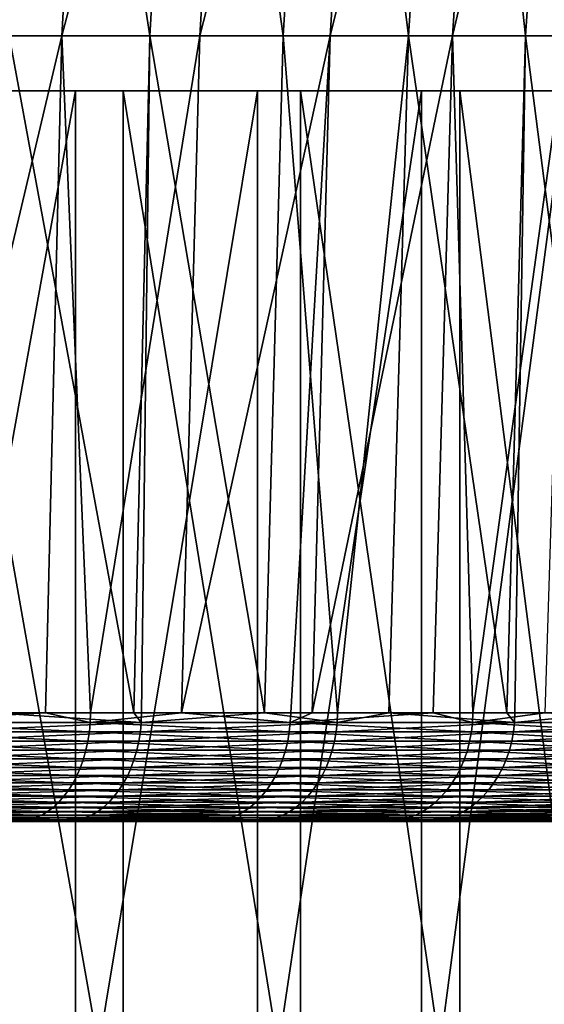
# Model space of a CAD drawing. Extents: x -329 to 30, y -98 to 0.
# Drawn here: x -293 to -292, y -38 to -35 of the extents above; entities that cross this region are included whole.
import ezdxf

# ---------------------------------------------------------------- set-up
doc = ezdxf.new("R2010")
doc.units = 0
doc.header["$MEASUREMENT"] = 0
doc.layers.add('L1', color=7, linetype='Continuous')
doc.layers.add('L3', color=7, linetype='Continuous')

msp = doc.modelspace()

# ---------------------------------------------------------------- linework, layer by layer
at = {"layer": 'L1', "color": 7}
for points in [[(-292.6101, -35, -28.03865), (-293.1075, -35, -28.58068), (-299.1525, -35, -22.53415)], [(-299.1525, -35, -22.53415), (-293.1075, -35, -28.58068), (-293.6497, -35, -29.07796)], [(-291.4214, -35, -26.18553), (-291.7639, -35, -26.83662), (-299.1525, -35, -22.53415)], [(-299.1525, -35, -22.53415), (-291.7639, -35, -26.83662), (-292.1611, -35, -27.45585)], [(-299.1525, -35, -22.53415), (-292.1611, -35, -27.45585), (-292.6101, -35, -28.03865)], [(-290.7453, -35, -24.09032), (-290.9102, -35, -24.80728), (-299.1525, -35, -22.53415)], [(-299.1525, -35, -22.53415), (-290.9102, -35, -24.80728), (-291.1361, -35, -25.50741)], [(-299.1525, -35, -22.53415), (-291.1361, -35, -25.50741), (-291.4214, -35, -26.18553)], [(-290.6266, -35, -21.89193), (-290.603, -35, -22.62723), (-299.1525, -35, -22.53415)], [(-299.1525, -35, -22.53415), (-290.603, -35, -22.62723), (-290.6426, -35, -23.36184)], [(-299.1525, -35, -22.53415), (-290.6426, -35, -23.36184), (-290.7453, -35, -24.09032)], [(-291.0733, -35, -19.73611), (-290.8626, -35, -20.441), (-299.1525, -35, -22.53415)], [(-299.1525, -35, -22.53415), (-290.8626, -35, -20.441), (-290.7134, -35, -21.16138)], [(-299.1525, -35, -22.53415), (-290.7134, -35, -21.16138), (-290.6266, -35, -21.89193)], [(-292.0556, -35, -17.76583), (-291.672, -35, -18.39356), (-299.1525, -35, -22.53415)], [(-299.1525, -35, -22.53415), (-291.672, -35, -18.39356), (-291.3437, -35, -19.05195)], [(-299.1525, -35, -22.53415), (-291.3437, -35, -19.05195), (-291.0733, -35, -19.73611)], [(-293.5085, -35, -16.1117), (-292.9773, -35, -16.62065), (-299.1525, -35, -22.53415)], [(-299.1525, -35, -22.53415), (-292.9773, -35, -16.62065), (-292.4918, -35, -17.17339)], [(-299.1525, -35, -22.53415), (-292.4918, -35, -17.17339), (-292.0556, -35, -17.76583)], [(-293.6497, -38, -29.07796), (-293.6497, -35, -29.07796), (-293.1075, -35, -28.58068)], [(-293.6497, -38, -29.07796), (-293.1075, -35, -28.58068), (-293.1075, -38, -28.58068)], [(-292.9773, -38, -16.62065), (-292.9773, -35, -16.62065), (-293.5085, -35, -16.1117)], [(-292.9773, -38, -16.62065), (-293.5085, -35, -16.1117), (-293.5085, -38, -16.1117)], [(-293.1075, -38, -28.58068), (-293.1075, -35, -28.58068), (-292.6101, -35, -28.03865)], [(-293.1075, -38, -28.58068), (-292.6101, -35, -28.03865), (-292.6101, -38, -28.03865)], [(-292.4918, -38, -17.17339), (-292.4918, -35, -17.17339), (-292.9773, -35, -16.62065)], [(-292.4918, -38, -17.17339), (-292.9773, -35, -16.62065), (-292.9773, -38, -16.62065)], [(-292.6101, -38, -28.03865), (-292.6101, -35, -28.03865), (-292.1611, -35, -27.45585)], [(-292.6101, -38, -28.03865), (-292.1611, -35, -27.45585), (-292.1611, -38, -27.45585)], [(-292.0556, -38, -17.76583), (-292.0556, -35, -17.76583), (-292.4918, -35, -17.17339)], [(-292.0556, -38, -17.76583), (-292.4918, -35, -17.17339), (-292.4918, -38, -17.17339)], [(-292.1611, -38, -27.45585), (-292.1611, -35, -27.45585), (-291.7639, -35, -26.83662)], [(-292.1611, -38, -27.45585), (-291.7639, -35, -26.83662), (-291.7639, -38, -26.83662)], [(-291.672, -38, -18.39356), (-291.672, -35, -18.39356), (-292.0556, -35, -17.76583)], [(-291.672, -38, -18.39356), (-292.0556, -35, -17.76583), (-292.0556, -38, -17.76583)]]:
    msp.add_3dface(points, dxfattribs=at)
at = {"layer": 'L3', "color": 7}
for points in [[(-293.2893, -34.84901, -29.44585), (-293.5992, -33.00115, -29.89429), (-293.188, -33.00115, -29.56526)], [(-293.5428, -34.84901, -15.41518), (-293.1456, -34.84901, -15.74704), (-293.0418, -33.00115, -15.62978)], [(-293.5428, -34.84901, -15.41518), (-293.0418, -33.00115, -15.62978), (-293.4459, -33.00115, -15.29219)], [(-292.9043, -34.84901, -29.09985), (-293.2893, -34.84901, -29.44585), (-293.188, -33.00115, -29.56526)], [(-292.9043, -34.84901, -29.09985), (-293.188, -33.00115, -29.56526), (-292.7964, -33.00115, -29.21329)], [(-293.1456, -34.84901, -15.74704), (-292.7679, -34.84901, -16.10103), (-292.6576, -33.00115, -15.98989)], [(-293.1456, -34.84901, -15.74704), (-292.6576, -33.00115, -15.98989), (-293.0418, -33.00115, -15.62978)], [(-292.5397, -34.84901, -28.73245), (-292.9043, -34.84901, -29.09985), (-292.7964, -33.00115, -29.21329)], [(-292.5397, -34.84901, -28.73245), (-292.7964, -33.00115, -29.21329), (-292.4254, -33.00115, -28.83953)], [(-292.7679, -34.84901, -16.10103), (-292.411, -34.84901, -16.47602), (-292.2946, -33.00115, -16.37135)], [(-292.7679, -34.84901, -16.10103), (-292.2946, -33.00115, -16.37135), (-292.6576, -33.00115, -15.98989)], [(-292.1966, -34.84901, -28.34482), (-292.5397, -34.84901, -28.73245), (-292.4254, -33.00115, -28.83953)], [(-292.1966, -34.84901, -28.34482), (-292.4254, -33.00115, -28.83953), (-292.0764, -33.00115, -28.44521)], [(-292.411, -34.84901, -16.47602), (-292.0762, -34.84901, -16.87076), (-291.9539, -33.00115, -16.77291)], [(-292.411, -34.84901, -16.47602), (-291.9539, -33.00115, -16.77291), (-292.2946, -33.00115, -16.37135)], [(-291.8762, -34.84901, -27.93824), (-292.1966, -34.84901, -28.34482), (-292.0764, -33.00115, -28.44521)], [(-291.8762, -34.84901, -27.93824), (-292.0764, -33.00115, -28.44521), (-291.7505, -33.00115, -28.0316)], [(-292.0762, -34.84901, -16.87076), (-291.7644, -34.84901, -17.28397), (-291.6368, -33.00115, -17.19327)], [(-292.0762, -34.84901, -16.87076), (-291.6368, -33.00115, -17.19327), (-291.9539, -33.00115, -16.77291)], [(-291.5796, -34.84901, -27.51403), (-291.8762, -34.84901, -27.93824), (-291.7505, -33.00115, -28.0316)], [(-293.5838, -36.70245, -15.46698), (-293.1904, -36.70245, -15.79794), (-293.1456, -34.84901, -15.74704)], [(-293.5838, -36.70245, -15.46698), (-293.1456, -34.84901, -15.74704), (-293.5428, -34.84901, -15.41518)], [(-292.9481, -36.70245, -29.05381), (-293.3343, -36.70245, -29.39304), (-293.2893, -34.84901, -29.44585)], [(-292.9481, -36.70245, -29.05381), (-293.2893, -34.84901, -29.44585), (-292.9043, -34.84901, -29.09985)], [(-293.1456, -34.84901, -15.74704), (-293.1904, -36.70245, -15.79794), (-293.0665, -36.70245, -15.90217)], [(-293.0665, -36.70245, -15.90217), (-292.7679, -34.84901, -16.10103), (-293.1456, -34.84901, -15.74704)], [(-293.0665, -36.70245, -15.90217), (-292.8177, -36.70245, -16.15113), (-292.7679, -34.84901, -16.10103)], [(-292.9269, -36.70245, -29.03524), (-292.9481, -36.70245, -29.05381), (-292.9043, -34.84901, -29.09985)], [(-292.9269, -36.70245, -29.03524), (-292.9043, -34.84901, -29.09985), (-292.5908, -36.70245, -28.68442)], [(-292.5908, -36.70245, -28.68442), (-292.9043, -34.84901, -29.09985), (-292.5397, -34.84901, -28.73245)], [(-292.5189, -36.70245, -16.4499), (-292.411, -34.84901, -16.47602), (-292.8177, -36.70245, -16.15113)], [(-292.8177, -36.70245, -16.15113), (-292.411, -34.84901, -16.47602), (-292.7679, -34.84901, -16.10103)], [(-292.3911, -36.70245, -28.47599), (-292.5908, -36.70245, -28.68442), (-292.5397, -34.84901, -28.73245)], [(-292.3911, -36.70245, -28.47599), (-292.5397, -34.84901, -28.73245), (-292.1966, -34.84901, -28.34482)], [(-292.5189, -36.70245, -16.4499), (-292.4601, -36.70245, -16.51992), (-292.411, -34.84901, -16.47602)], [(-292.4601, -36.70245, -16.51992), (-292.1292, -36.70245, -16.91337), (-292.0762, -34.84901, -16.87076)], [(-292.4601, -36.70245, -16.51992), (-292.0762, -34.84901, -16.87076), (-292.411, -34.84901, -16.47602)], [(-292.1966, -34.84901, -28.34482), (-292.2498, -36.70245, -28.30054), (-292.3911, -36.70245, -28.47599)], [(-291.9274, -36.70245, -27.90016), (-292.2498, -36.70245, -28.30054), (-292.1966, -34.84901, -28.34482)], [(-291.9274, -36.70245, -27.90016), (-292.1966, -34.84901, -28.34482), (-291.8762, -34.84901, -27.93824)], [(-292.0762, -34.84901, -16.87076), (-292.1292, -36.70245, -16.91337), (-292.0205, -36.70245, -17.04267)], [(-292.0205, -36.70245, -17.04267), (-291.7644, -34.84901, -17.28397), (-292.0762, -34.84901, -16.87076)], [(-292.0205, -36.70245, -17.04267), (-291.822, -36.70245, -17.32482), (-291.7644, -34.84901, -17.28397)], [(-291.9053, -36.70245, -27.87275), (-291.9274, -36.70245, -27.90016), (-291.8762, -34.84901, -27.93824)], [(-291.9053, -36.70245, -27.87275), (-291.8762, -34.84901, -27.93824), (-291.6382, -36.70245, -27.47539)], [(-291.6382, -36.70245, -27.47539), (-291.8762, -34.84901, -27.93824), (-291.5796, -34.84901, -27.51403)], [(-293.1904, -36.70245, -15.79794), (-293.5838, -36.70245, -15.46698), (-293.66, -36.72845, -15.40461)], [(-293.0675, -36.72845, -15.90316), (-293.1904, -36.70245, -15.79794), (-293.66, -36.72845, -15.40461)], [(-293.5097, -36.72845, -29.54531), (-293.3343, -36.70245, -29.39304), (-292.9278, -36.72845, -29.03427)], [(-293.3343, -36.70245, -29.39304), (-292.9481, -36.70245, -29.05381), (-292.9278, -36.72845, -29.03427)], [(-293.0665, -36.70245, -15.90217), (-293.1904, -36.70245, -15.79794), (-293.0675, -36.72845, -15.90316)], [(-292.8177, -36.70245, -16.15113), (-293.0665, -36.70245, -15.90217), (-293.0675, -36.72845, -15.90316)], [(-293.0675, -36.72845, -15.90316), (-292.52, -36.72845, -16.4508), (-292.8177, -36.70245, -16.15113)], [(-292.9278, -36.72845, -29.03427), (-292.9481, -36.70245, -29.05381), (-292.9269, -36.70245, -29.03524)], [(-292.3921, -36.72845, -28.47511), (-292.9278, -36.72845, -29.03427), (-292.5908, -36.70245, -28.68442)], [(-292.9278, -36.72845, -29.03427), (-292.9269, -36.70245, -29.03524), (-292.5908, -36.70245, -28.68442)], [(-292.52, -36.72845, -16.4508), (-292.5189, -36.70245, -16.4499), (-292.8177, -36.70245, -16.15113)], [(-292.5908, -36.70245, -28.68442), (-292.3911, -36.70245, -28.47599), (-292.3921, -36.72845, -28.47511)], [(-292.1292, -36.70245, -16.91337), (-292.4601, -36.70245, -16.51992), (-292.52, -36.72845, -16.4508)], [(-292.52, -36.72845, -16.4508), (-292.4601, -36.70245, -16.51992), (-292.5189, -36.70245, -16.4499)], [(-292.0215, -36.72845, -17.04349), (-292.1292, -36.70245, -16.91337), (-292.52, -36.72845, -16.4508)], [(-292.3911, -36.70245, -28.47599), (-292.2498, -36.70245, -28.30054), (-292.3921, -36.72845, -28.47511)], [(-292.3921, -36.72845, -28.47511), (-292.2498, -36.70245, -28.30054), (-291.9064, -36.72845, -27.87196)], [(-292.2498, -36.70245, -28.30054), (-291.9274, -36.70245, -27.90016), (-291.9064, -36.72845, -27.87196)], [(-292.0205, -36.70245, -17.04267), (-292.1292, -36.70245, -16.91337), (-292.0215, -36.72845, -17.04349)], [(-291.822, -36.70245, -17.32482), (-292.0205, -36.70245, -17.04267), (-292.0215, -36.72845, -17.04349)], [(-292.0215, -36.72845, -17.04349), (-291.5759, -36.72845, -17.67682), (-291.822, -36.70245, -17.32482)], [(-291.9064, -36.72845, -27.87196), (-291.9274, -36.70245, -27.90016), (-291.9053, -36.70245, -27.87275)], [(-291.4744, -36.72845, -27.22929), (-291.9064, -36.72845, -27.87196), (-291.6382, -36.70245, -27.47539)], [(-291.9064, -36.72845, -27.87196), (-291.9053, -36.70245, -27.87275), (-291.6382, -36.70245, -27.47539)], [(-293.0699, -36.75424, -15.9058), (-293.66, -36.72845, -15.40461), (-293.6622, -36.75424, -15.40745)], [(-293.0675, -36.72845, -15.90316), (-293.66, -36.72845, -15.40461), (-293.0699, -36.75424, -15.9058)], [(-293.5097, -36.72845, -29.54531), (-292.9278, -36.72845, -29.03427), (-293.5119, -36.75424, -29.54251)], [(-293.5119, -36.75424, -29.54251), (-292.9278, -36.72845, -29.03427), (-292.9303, -36.75424, -29.03167)], [(-293.0699, -36.75424, -15.9058), (-292.5226, -36.75424, -16.45323), (-293.0675, -36.72845, -15.90316)], [(-293.0675, -36.72845, -15.90316), (-292.5226, -36.75424, -16.45323), (-292.52, -36.72845, -16.4508)], [(-292.3948, -36.75424, -28.47273), (-292.9303, -36.75424, -29.03167), (-292.3921, -36.72845, -28.47511)], [(-292.3921, -36.72845, -28.47511), (-292.9303, -36.75424, -29.03167), (-292.9278, -36.72845, -29.03427)], [(-292.0244, -36.75424, -17.04568), (-292.52, -36.72845, -16.4508), (-292.5226, -36.75424, -16.45323)], [(-292.0215, -36.72845, -17.04349), (-292.52, -36.72845, -16.4508), (-292.0244, -36.75424, -17.04568)], [(-292.3921, -36.72845, -28.47511), (-291.9064, -36.72845, -27.87196), (-292.3948, -36.75424, -28.47273)], [(-292.3948, -36.75424, -28.47273), (-291.9064, -36.72845, -27.87196), (-291.9093, -36.75424, -27.86983)], [(-292.0244, -36.75424, -17.04568), (-291.5789, -36.75424, -17.67876), (-292.0215, -36.72845, -17.04349)], [(-292.0215, -36.72845, -17.04349), (-291.5789, -36.75424, -17.67876), (-291.5759, -36.72845, -17.67682)], [(-291.4774, -36.75424, -27.22742), (-291.9093, -36.75424, -27.86983), (-291.4744, -36.72845, -27.22929)], [(-291.4744, -36.72845, -27.22929), (-291.9093, -36.75424, -27.86983), (-291.9064, -36.72845, -27.87196)], [(-293.0738, -36.77962, -15.91009), (-293.6622, -36.75424, -15.40745), (-293.6657, -36.77962, -15.41206)], [(-293.0699, -36.75424, -15.9058), (-293.6622, -36.75424, -15.40745), (-293.0738, -36.77962, -15.91009)], [(-293.5119, -36.75424, -29.54251), (-292.9303, -36.75424, -29.03167), (-293.5156, -36.77962, -29.53798)], [(-293.5156, -36.77962, -29.53798), (-292.9303, -36.75424, -29.03167), (-292.9344, -36.77962, -29.02748)], [(-293.0738, -36.77962, -15.91009), (-292.5269, -36.77962, -16.45716), (-293.0699, -36.75424, -15.9058)], [(-293.0699, -36.75424, -15.9058), (-292.5269, -36.77962, -16.45716), (-292.5226, -36.75424, -16.45323)], [(-292.3992, -36.77962, -28.4689), (-292.9344, -36.77962, -29.02748), (-292.3948, -36.75424, -28.47273)], [(-292.3948, -36.75424, -28.47273), (-292.9344, -36.77962, -29.02748), (-292.9303, -36.75424, -29.03167)], [(-292.029, -36.77962, -17.04923), (-292.5226, -36.75424, -16.45323), (-292.5269, -36.77962, -16.45716)], [(-292.0244, -36.75424, -17.04568), (-292.5226, -36.75424, -16.45323), (-292.029, -36.77962, -17.04923)], [(-292.3948, -36.75424, -28.47273), (-291.9093, -36.75424, -27.86983), (-292.3992, -36.77962, -28.4689)], [(-292.3992, -36.77962, -28.4689), (-291.9093, -36.75424, -27.86983), (-291.914, -36.77962, -27.86638)], [(-292.029, -36.77962, -17.04923), (-291.5839, -36.77962, -17.6819), (-292.0244, -36.75424, -17.04568)], [(-292.0244, -36.75424, -17.04568), (-291.5839, -36.77962, -17.6819), (-291.5789, -36.75424, -17.67876)], [(-291.4824, -36.77962, -27.22438), (-291.914, -36.77962, -27.86638), (-291.4774, -36.75424, -27.22742)], [(-291.4774, -36.75424, -27.22742), (-291.914, -36.77962, -27.86638), (-291.9093, -36.75424, -27.86983)], [(-293.0792, -36.8044, -15.91598), (-293.6657, -36.77962, -15.41206), (-293.6706, -36.8044, -15.41839)], [(-293.0738, -36.77962, -15.91009), (-293.6657, -36.77962, -15.41206), (-293.0792, -36.8044, -15.91598)], [(-293.5156, -36.77962, -29.53798), (-292.9344, -36.77962, -29.02748), (-293.5206, -36.8044, -29.53175)], [(-293.5206, -36.8044, -29.53175), (-292.9344, -36.77962, -29.02748), (-292.9399, -36.8044, -29.0217)], [(-293.0792, -36.8044, -15.91598), (-292.5328, -36.8044, -16.46256), (-293.0738, -36.77962, -15.91009)], [(-293.0738, -36.77962, -15.91009), (-292.5328, -36.8044, -16.46256), (-292.5269, -36.77962, -16.45716)], [(-292.4052, -36.8044, -28.46362), (-292.9399, -36.8044, -29.0217), (-292.3992, -36.77962, -28.4689)], [(-292.3992, -36.77962, -28.4689), (-292.9399, -36.8044, -29.0217), (-292.9344, -36.77962, -29.02748)], [(-292.0353, -36.8044, -17.0541), (-292.5269, -36.77962, -16.45716), (-292.5328, -36.8044, -16.46256)], [(-292.029, -36.77962, -17.04923), (-292.5269, -36.77962, -16.45716), (-292.0353, -36.8044, -17.0541)], [(-292.3992, -36.77962, -28.4689), (-291.914, -36.77962, -27.86638), (-292.4052, -36.8044, -28.46362)], [(-292.4052, -36.8044, -28.46362), (-291.914, -36.77962, -27.86638), (-291.9204, -36.8044, -27.86164)], [(-292.0353, -36.8044, -17.0541), (-291.5906, -36.8044, -17.68621), (-292.029, -36.77962, -17.04923)], [(-292.029, -36.77962, -17.04923), (-291.5906, -36.8044, -17.68621), (-291.5839, -36.77962, -17.6819)], [(-291.4892, -36.8044, -27.22022), (-291.9204, -36.8044, -27.86164), (-291.4824, -36.77962, -27.22438)], [(-291.4824, -36.77962, -27.22438), (-291.9204, -36.8044, -27.86164), (-291.914, -36.77962, -27.86638)], [(-293.0861, -36.82839, -15.92343), (-293.6706, -36.8044, -15.41839), (-293.6768, -36.82839, -15.4264)], [(-293.0792, -36.8044, -15.91598), (-293.6706, -36.8044, -15.41839), (-293.0861, -36.82839, -15.92343)], [(-293.5206, -36.8044, -29.53175), (-292.9399, -36.8044, -29.0217), (-293.5269, -36.82839, -29.52388)], [(-293.5269, -36.82839, -29.52388), (-292.9399, -36.8044, -29.0217), (-292.9469, -36.82839, -29.0144)], [(-293.0861, -36.82839, -15.92343), (-292.5402, -36.82839, -16.4694), (-293.0792, -36.8044, -15.91598)], [(-293.0792, -36.8044, -15.91598), (-292.5402, -36.82839, -16.4694), (-292.5328, -36.8044, -16.46256)], [(-292.4128, -36.82839, -28.45695), (-292.9469, -36.82839, -29.0144), (-292.4052, -36.8044, -28.46362)], [(-292.4052, -36.8044, -28.46362), (-292.9469, -36.82839, -29.0144), (-292.9399, -36.8044, -29.0217)], [(-292.0433, -36.82839, -17.06027), (-292.5328, -36.8044, -16.46256), (-292.5402, -36.82839, -16.4694)], [(-292.0353, -36.8044, -17.0541), (-292.5328, -36.8044, -16.46256), (-292.0433, -36.82839, -17.06027)], [(-292.4052, -36.8044, -28.46362), (-291.9204, -36.8044, -27.86164), (-292.4128, -36.82839, -28.45695)], [(-292.4128, -36.82839, -28.45695), (-291.9204, -36.8044, -27.86164), (-291.9286, -36.82839, -27.85564)], [(-292.0433, -36.82839, -17.06027), (-291.5991, -36.82839, -17.69167), (-292.0353, -36.8044, -17.0541)], [(-292.0353, -36.8044, -17.0541), (-291.5991, -36.82839, -17.69167), (-291.5906, -36.8044, -17.68621)], [(-291.4979, -36.82839, -27.21494), (-291.9286, -36.82839, -27.85564), (-291.4892, -36.8044, -27.22022)], [(-291.4892, -36.8044, -27.22022), (-291.9286, -36.82839, -27.85564), (-291.9204, -36.8044, -27.86164)], [(-293.0943, -36.85141, -15.93238), (-293.6768, -36.82839, -15.4264), (-293.6842, -36.85141, -15.43603)], [(-293.0861, -36.82839, -15.92343), (-293.6768, -36.82839, -15.4264), (-293.0943, -36.85141, -15.93238)], [(-293.5269, -36.82839, -29.52388), (-292.9469, -36.82839, -29.0144), (-293.5345, -36.85141, -29.51441)], [(-293.5345, -36.85141, -29.51441), (-292.9469, -36.82839, -29.0144), (-292.9553, -36.85141, -29.00562)], [(-293.0943, -36.85141, -15.93238), (-292.5492, -36.85141, -16.47761), (-293.0861, -36.82839, -15.92343)], [(-293.0861, -36.82839, -15.92343), (-292.5492, -36.85141, -16.47761), (-292.5402, -36.82839, -16.4694)], [(-292.4219, -36.85141, -28.44892), (-292.9553, -36.85141, -29.00562), (-292.4128, -36.82839, -28.45695)], [(-292.4128, -36.82839, -28.45695), (-292.9553, -36.85141, -29.00562), (-292.9469, -36.82839, -29.0144)], [(-292.053, -36.85141, -17.06769), (-292.5402, -36.82839, -16.4694), (-292.5492, -36.85141, -16.47761)], [(-292.0433, -36.82839, -17.06027), (-292.5402, -36.82839, -16.4694), (-292.053, -36.85141, -17.06769)], [(-292.4128, -36.82839, -28.45695), (-291.9286, -36.82839, -27.85564), (-292.4219, -36.85141, -28.44892)], [(-292.4219, -36.85141, -28.44892), (-291.9286, -36.82839, -27.85564), (-291.9384, -36.85141, -27.84844)], [(-292.053, -36.85141, -17.06769), (-291.6093, -36.85141, -17.69823), (-292.0433, -36.82839, -17.06027)], [(-292.0433, -36.82839, -17.06027), (-291.6093, -36.85141, -17.69823), (-291.5991, -36.82839, -17.69167)], [(-291.5082, -36.85141, -27.2086), (-291.9384, -36.85141, -27.84844), (-291.4979, -36.82839, -27.21494)], [(-291.4979, -36.82839, -27.21494), (-291.9384, -36.85141, -27.84844), (-291.9286, -36.82839, -27.85564)], [(-293.1038, -36.8733, -15.94277), (-293.6842, -36.85141, -15.43603), (-293.6928, -36.8733, -15.4472)], [(-293.0943, -36.85141, -15.93238), (-293.6842, -36.85141, -15.43603), (-293.1038, -36.8733, -15.94277)], [(-293.5345, -36.85141, -29.51441), (-292.9553, -36.85141, -29.00562), (-293.5434, -36.8733, -29.50342)], [(-293.5434, -36.8733, -29.50342), (-292.9553, -36.85141, -29.00562), (-292.965, -36.8733, -28.99544)], [(-293.1038, -36.8733, -15.94277), (-292.5596, -36.8733, -16.48715), (-293.0943, -36.85141, -15.93238)], [(-293.0943, -36.85141, -15.93238), (-292.5596, -36.8733, -16.48715), (-292.5492, -36.85141, -16.47761)], [(-292.4325, -36.8733, -28.43961), (-292.965, -36.8733, -28.99544), (-292.4219, -36.85141, -28.44892)], [(-292.4219, -36.85141, -28.44892), (-292.965, -36.8733, -28.99544), (-292.9553, -36.85141, -29.00562)], [(-292.0642, -36.8733, -17.07629), (-292.5492, -36.85141, -16.47761), (-292.5596, -36.8733, -16.48715)], [(-292.053, -36.85141, -17.06769), (-292.5492, -36.85141, -16.47761), (-292.0642, -36.8733, -17.07629)], [(-292.4219, -36.85141, -28.44892), (-291.9384, -36.85141, -27.84844), (-292.4325, -36.8733, -28.43961)], [(-292.4325, -36.8733, -28.43961), (-291.9384, -36.85141, -27.84844), (-291.9497, -36.8733, -27.84007)], [(-292.0642, -36.8733, -17.07629), (-291.6212, -36.8733, -17.70584), (-292.053, -36.85141, -17.06769)], [(-292.053, -36.85141, -17.06769), (-291.6212, -36.8733, -17.70584), (-291.6093, -36.85141, -17.69823)], [(-291.5202, -36.8733, -27.20124), (-291.9497, -36.8733, -27.84007), (-291.5082, -36.85141, -27.2086)], [(-291.5082, -36.85141, -27.2086), (-291.9497, -36.8733, -27.84007), (-291.9384, -36.85141, -27.84844)], [(-293.1265, -36.913, -15.96754), (-293.7025, -36.89388, -15.45983), (-293.7133, -36.913, -15.47383)], [(-293.1146, -36.89388, -15.95452), (-293.6928, -36.8733, -15.4472), (-293.7025, -36.89388, -15.45983)], [(-293.1146, -36.89388, -15.95452), (-293.7025, -36.89388, -15.45983), (-293.1265, -36.913, -15.96754)], [(-293.1038, -36.8733, -15.94277), (-293.6928, -36.8733, -15.4472), (-293.1146, -36.89388, -15.95452)], [(-293.5534, -36.89388, -29.491), (-292.9761, -36.89388, -28.98392), (-293.5645, -36.913, -29.47723)], [(-293.5645, -36.913, -29.47723), (-292.9761, -36.89388, -28.98392), (-292.9883, -36.913, -28.97115)], [(-293.5434, -36.8733, -29.50342), (-292.965, -36.8733, -28.99544), (-293.5534, -36.89388, -29.491)], [(-293.5534, -36.89388, -29.491), (-292.965, -36.8733, -28.99544), (-292.9761, -36.89388, -28.98392)], [(-293.1265, -36.913, -15.96754), (-292.5844, -36.913, -16.50987), (-293.1146, -36.89388, -15.95452)], [(-293.1146, -36.89388, -15.95452), (-292.5713, -36.89388, -16.49792), (-293.1038, -36.8733, -15.94277)], [(-293.1146, -36.89388, -15.95452), (-292.5844, -36.913, -16.50987), (-292.5713, -36.89388, -16.49792)], [(-293.1038, -36.8733, -15.94277), (-292.5713, -36.89388, -16.49792), (-292.5596, -36.8733, -16.48715)], [(-292.4578, -36.913, -28.41742), (-292.9883, -36.913, -28.97115), (-292.4445, -36.89388, -28.42909)], [(-292.4445, -36.89388, -28.42909), (-292.9883, -36.913, -28.97115), (-292.9761, -36.89388, -28.98392)], [(-292.4445, -36.89388, -28.42909), (-292.9761, -36.89388, -28.98392), (-292.4325, -36.8733, -28.43961)], [(-292.4325, -36.8733, -28.43961), (-292.9761, -36.89388, -28.98392), (-292.965, -36.8733, -28.99544)], [(-292.0908, -36.913, -17.0968), (-292.5713, -36.89388, -16.49792), (-292.5844, -36.913, -16.50987)], [(-292.0768, -36.89388, -17.08602), (-292.5596, -36.8733, -16.48715), (-292.5713, -36.89388, -16.49792)], [(-292.0768, -36.89388, -17.08602), (-292.5713, -36.89388, -16.49792), (-292.0908, -36.913, -17.0968)], [(-292.0642, -36.8733, -17.07629), (-292.5596, -36.8733, -16.48715), (-292.0768, -36.89388, -17.08602)], [(-292.4445, -36.89388, -28.42909), (-291.9625, -36.89388, -27.83061), (-292.4578, -36.913, -28.41742)], [(-292.4578, -36.913, -28.41742), (-291.9625, -36.89388, -27.83061), (-291.9768, -36.913, -27.82013)], [(-292.4325, -36.8733, -28.43961), (-291.9497, -36.8733, -27.84007), (-292.4445, -36.89388, -28.42909)], [(-292.4445, -36.89388, -28.42909), (-291.9497, -36.8733, -27.84007), (-291.9625, -36.89388, -27.83061)], [(-292.0908, -36.913, -17.0968), (-291.6495, -36.913, -17.72399), (-292.0768, -36.89388, -17.08602)], [(-292.0768, -36.89388, -17.08602), (-291.6346, -36.89388, -17.71445), (-292.0642, -36.8733, -17.07629)], [(-292.0768, -36.89388, -17.08602), (-291.6495, -36.913, -17.72399), (-291.6346, -36.89388, -17.71445)], [(-292.0642, -36.8733, -17.07629), (-291.6346, -36.89388, -17.71445), (-291.6212, -36.8733, -17.70584)], [(-291.5489, -36.913, -27.1837), (-291.9768, -36.913, -27.82013), (-291.5339, -36.89388, -27.19292)], [(-291.5339, -36.89388, -27.19292), (-291.9768, -36.913, -27.82013), (-291.9625, -36.89388, -27.83061)], [(-291.5339, -36.89388, -27.19292), (-291.9625, -36.89388, -27.83061), (-291.5202, -36.8733, -27.20124)], [(-291.5202, -36.8733, -27.20124), (-291.9625, -36.89388, -27.83061), (-291.9497, -36.8733, -27.84007)], [(-293.1395, -36.93051, -15.98174), (-293.7133, -36.913, -15.47383), (-293.7251, -36.93051, -15.48909)], [(-293.1265, -36.913, -15.96754), (-293.7133, -36.913, -15.47383), (-293.1395, -36.93051, -15.98174)], [(-293.5645, -36.913, -29.47723), (-292.9883, -36.913, -28.97115), (-293.5765, -36.93051, -29.46222)], [(-293.5765, -36.93051, -29.46222), (-292.9883, -36.913, -28.97115), (-293.0016, -36.93051, -28.95724)], [(-293.1395, -36.93051, -15.98174), (-292.5985, -36.93051, -16.52289), (-293.1265, -36.913, -15.96754)], [(-293.1265, -36.913, -15.96754), (-292.5985, -36.93051, -16.52289), (-292.5844, -36.913, -16.50987)], [(-292.4722, -36.93051, -28.40471), (-293.0016, -36.93051, -28.95724), (-292.4578, -36.913, -28.41742)], [(-292.4578, -36.913, -28.41742), (-293.0016, -36.93051, -28.95724), (-292.9883, -36.913, -28.97115)], [(-292.106, -36.93051, -17.10855), (-292.5844, -36.913, -16.50987), (-292.5985, -36.93051, -16.52289)], [(-292.0908, -36.913, -17.0968), (-292.5844, -36.913, -16.50987), (-292.106, -36.93051, -17.10855)], [(-292.4578, -36.913, -28.41742), (-291.9768, -36.913, -27.82013), (-292.4722, -36.93051, -28.40471)], [(-292.4722, -36.93051, -28.40471), (-291.9768, -36.913, -27.82013), (-291.9923, -36.93051, -27.80871)], [(-292.106, -36.93051, -17.10855), (-291.6657, -36.93051, -17.73438), (-292.0908, -36.913, -17.0968)], [(-292.0908, -36.913, -17.0968), (-291.6657, -36.93051, -17.73438), (-291.6495, -36.913, -17.72399)], [(-291.5654, -36.93051, -27.17366), (-291.9923, -36.93051, -27.80871), (-291.5489, -36.913, -27.1837)], [(-291.5489, -36.913, -27.1837), (-291.9923, -36.93051, -27.80871), (-291.9768, -36.913, -27.82013)], [(-293.1684, -36.96021, -16.0132), (-293.7377, -36.94629, -15.5055), (-293.7512, -36.96021, -15.52292)], [(-293.1536, -36.94629, -15.99699), (-293.7251, -36.93051, -15.48909), (-293.7377, -36.94629, -15.5055)], [(-293.1536, -36.94629, -15.99699), (-293.7377, -36.94629, -15.5055), (-293.1684, -36.96021, -16.0132)], [(-293.1395, -36.93051, -15.98174), (-293.7251, -36.93051, -15.48909), (-293.1536, -36.94629, -15.99699)], [(-293.5895, -36.94629, -29.44609), (-293.0159, -36.94629, -28.94229), (-293.6033, -36.96021, -29.42895)], [(-293.6033, -36.96021, -29.42895), (-293.0159, -36.94629, -28.94229), (-293.0312, -36.96021, -28.92639)], [(-293.5765, -36.93051, -29.46222), (-293.0016, -36.93051, -28.95724), (-293.5895, -36.94629, -29.44609)], [(-293.5895, -36.94629, -29.44609), (-293.0016, -36.93051, -28.95724), (-293.0159, -36.94629, -28.94229)], [(-293.1684, -36.96021, -16.0132), (-292.63, -36.96021, -16.55176), (-293.1536, -36.94629, -15.99699)], [(-293.1536, -36.94629, -15.99699), (-292.6138, -36.94629, -16.53689), (-293.1395, -36.93051, -15.98174)], [(-293.1536, -36.94629, -15.99699), (-292.63, -36.96021, -16.55176), (-292.6138, -36.94629, -16.53689)], [(-293.1395, -36.93051, -15.98174), (-292.6138, -36.94629, -16.53689), (-292.5985, -36.93051, -16.52289)], [(-292.5043, -36.96021, -28.37651), (-293.0312, -36.96021, -28.92639), (-292.4878, -36.94629, -28.39104)], [(-292.4878, -36.94629, -28.39104), (-293.0312, -36.96021, -28.92639), (-293.0159, -36.94629, -28.94229)], [(-292.4878, -36.94629, -28.39104), (-293.0159, -36.94629, -28.94229), (-292.4722, -36.93051, -28.40471)], [(-292.4722, -36.93051, -28.40471), (-293.0159, -36.94629, -28.94229), (-293.0016, -36.93051, -28.95724)], [(-292.1399, -36.96021, -17.13461), (-292.6138, -36.94629, -16.53689), (-292.63, -36.96021, -16.55176)], [(-292.1225, -36.94629, -17.12119), (-292.5985, -36.93051, -16.52289), (-292.6138, -36.94629, -16.53689)], [(-292.1225, -36.94629, -17.12119), (-292.6138, -36.94629, -16.53689), (-292.1399, -36.96021, -17.13461)], [(-292.106, -36.93051, -17.10855), (-292.5985, -36.93051, -16.52289), (-292.1225, -36.94629, -17.12119)], [(-292.4878, -36.94629, -28.39104), (-292.009, -36.94629, -27.79642), (-292.5043, -36.96021, -28.37651)], [(-292.5043, -36.96021, -28.37651), (-292.009, -36.94629, -27.79642), (-292.0267, -36.96021, -27.78338)], [(-292.4722, -36.93051, -28.40471), (-291.9923, -36.93051, -27.80871), (-292.4878, -36.94629, -28.39104)], [(-292.4878, -36.94629, -28.39104), (-291.9923, -36.93051, -27.80871), (-292.009, -36.94629, -27.79642)], [(-292.1399, -36.96021, -17.13461), (-291.7017, -36.96021, -17.75743), (-292.1225, -36.94629, -17.12119)], [(-292.1225, -36.94629, -17.12119), (-291.6832, -36.94629, -17.74556), (-292.106, -36.93051, -17.10855)], [(-292.1225, -36.94629, -17.12119), (-291.7017, -36.96021, -17.75743), (-291.6832, -36.94629, -17.74556)], [(-292.106, -36.93051, -17.10855), (-291.6832, -36.94629, -17.74556), (-291.6657, -36.93051, -17.73438)], [(-291.6018, -36.96021, -27.15137), (-292.0267, -36.96021, -27.78338), (-291.583, -36.94629, -27.16285)], [(-291.583, -36.94629, -27.16285), (-292.0267, -36.96021, -27.78338), (-292.009, -36.94629, -27.79642)], [(-291.583, -36.94629, -27.16285), (-292.009, -36.94629, -27.79642), (-291.5654, -36.93051, -27.17366)], [(-291.5654, -36.93051, -27.17366), (-292.009, -36.94629, -27.79642), (-291.9923, -36.93051, -27.80871)], [(-293.2003, -36.98209, -16.04798), (-293.7653, -36.97218, -15.54124), (-293.78, -36.98209, -15.56031)], [(-293.1841, -36.97218, -16.03024), (-293.7512, -36.96021, -15.52292), (-293.7653, -36.97218, -15.54124)], [(-293.1841, -36.97218, -16.03024), (-293.7653, -36.97218, -15.54124), (-293.2003, -36.98209, -16.04798)], [(-293.1684, -36.96021, -16.0132), (-293.7512, -36.96021, -15.52292), (-293.1841, -36.97218, -16.03024)], [(-293.6178, -36.97218, -29.41094), (-293.0471, -36.97218, -28.90969), (-293.6329, -36.98209, -29.39218)], [(-293.6329, -36.98209, -29.39218), (-293.0471, -36.97218, -28.90969), (-293.0638, -36.98209, -28.89231)], [(-293.6033, -36.96021, -29.42895), (-293.0312, -36.96021, -28.92639), (-293.6178, -36.97218, -29.41094)], [(-293.6178, -36.97218, -29.41094), (-293.0312, -36.96021, -28.92639), (-293.0471, -36.97218, -28.90969)], [(-293.2003, -36.98209, -16.04798), (-292.6648, -36.98209, -16.58366), (-293.1841, -36.97218, -16.03024)], [(-293.1841, -36.97218, -16.03024), (-292.6471, -36.97218, -16.56739), (-293.1684, -36.96021, -16.0132)], [(-293.1841, -36.97218, -16.03024), (-292.6648, -36.98209, -16.58366), (-292.6471, -36.97218, -16.56739)], [(-293.1684, -36.96021, -16.0132), (-292.6471, -36.97218, -16.56739), (-292.63, -36.96021, -16.55176)], [(-292.5397, -36.98209, -28.34536), (-293.0638, -36.98209, -28.89231), (-292.5217, -36.97218, -28.36125)], [(-292.5217, -36.97218, -28.36125), (-293.0638, -36.98209, -28.89231), (-293.0471, -36.97218, -28.90969)], [(-292.5217, -36.97218, -28.36125), (-293.0471, -36.97218, -28.90969), (-292.5043, -36.96021, -28.37651)], [(-292.5043, -36.96021, -28.37651), (-293.0471, -36.97218, -28.90969), (-293.0312, -36.96021, -28.92639)], [(-292.1773, -36.98209, -17.1634), (-292.6471, -36.97218, -16.56739), (-292.6648, -36.98209, -16.58366)], [(-292.1582, -36.97218, -17.14872), (-292.63, -36.96021, -16.55176), (-292.6471, -36.97218, -16.56739)], [(-292.1582, -36.97218, -17.14872), (-292.6471, -36.97218, -16.56739), (-292.1773, -36.98209, -17.1634)], [(-292.1399, -36.96021, -17.13461), (-292.63, -36.96021, -16.55176), (-292.1582, -36.97218, -17.14872)], [(-292.5217, -36.97218, -28.36125), (-292.0453, -36.97218, -27.76966), (-292.5397, -36.98209, -28.34536)], [(-292.5397, -36.98209, -28.34536), (-292.0453, -36.97218, -27.76966), (-292.0647, -36.98209, -27.75538)], [(-292.5043, -36.96021, -28.37651), (-292.0267, -36.96021, -27.78338), (-292.5217, -36.97218, -28.36125)], [(-292.5217, -36.97218, -28.36125), (-292.0267, -36.96021, -27.78338), (-292.0453, -36.97218, -27.76966)], [(-292.1773, -36.98209, -17.1634), (-291.7414, -36.98209, -17.78291), (-292.1582, -36.97218, -17.14872)], [(-292.1582, -36.97218, -17.14872), (-291.7211, -36.97218, -17.76991), (-292.1399, -36.96021, -17.13461)], [(-292.1582, -36.97218, -17.14872), (-291.7414, -36.98209, -17.78291), (-291.7211, -36.97218, -17.76991)], [(-292.1399, -36.96021, -17.13461), (-291.7211, -36.97218, -17.76991), (-291.7017, -36.96021, -17.75743)], [(-291.6421, -36.98209, -27.12675), (-292.0647, -36.98209, -27.75538), (-291.6215, -36.97218, -27.13931)], [(-291.6215, -36.97218, -27.13931), (-292.0647, -36.98209, -27.75538), (-292.0453, -36.97218, -27.76966)], [(-291.6215, -36.97218, -27.13931), (-292.0453, -36.97218, -27.76966), (-291.6018, -36.96021, -27.15137)], [(-291.6018, -36.96021, -27.15137), (-292.0453, -36.97218, -27.76966), (-292.0267, -36.96021, -27.78338)], [(-291.8274, -37, -17.83801), (-292.2582, -37, -17.22569), (-299.1525, -37, -22.53415)], [(-299.1525, -37, -22.53415), (-292.2582, -37, -17.22569), (-292.74, -37, -16.65267)], [(-299.1525, -37, -22.53415), (-292.74, -37, -16.65267), (-293.2694, -37, -16.1232)], [(-290.871, -37, -19.86419), (-291.1312, -37, -19.16216), (-299.1525, -37, -22.53415)], [(-299.1525, -37, -22.53415), (-291.1312, -37, -19.16216), (-291.4508, -37, -18.4851)], [(-299.1525, -37, -22.53415), (-291.4508, -37, -18.4851), (-291.8274, -37, -17.83801)], [(-290.4638, -37, -22.06741), (-290.5361, -37, -21.32221), (-299.1525, -37, -22.53415)], [(-299.1525, -37, -22.53415), (-290.5361, -37, -21.32221), (-290.6722, -37, -20.58599)], [(-299.1525, -37, -22.53415), (-290.6722, -37, -20.58599), (-290.871, -37, -19.86419)], [(-290.6327, -37, -24.30157), (-290.5123, -37, -23.56262), (-299.1525, -37, -22.53415)], [(-299.1525, -37, -22.53415), (-290.5123, -37, -23.56262), (-290.4558, -37, -22.81606)], [(-299.1525, -37, -22.53415), (-290.4558, -37, -22.81606), (-290.4638, -37, -22.06741)], [(-291.3664, -37, -26.41854), (-291.0613, -37, -25.73483), (-299.1525, -37, -22.53415)], [(-299.1525, -37, -22.53415), (-291.0613, -37, -25.73483), (-290.8161, -37, -25.02743)], [(-299.1525, -37, -22.53415), (-290.8161, -37, -25.02743), (-290.6327, -37, -24.30157)], [(-292.6164, -37, -28.27796), (-292.1469, -37, -27.69483), (-299.1525, -37, -22.53415)], [(-299.1525, -37, -22.53415), (-292.1469, -37, -27.69483), (-291.7292, -37, -27.07349)], [(-299.1525, -37, -22.53415), (-291.7292, -37, -27.07349), (-291.3664, -37, -26.41854)], [(-299.1525, -37, -22.53415), (-293.6969, -37, -29.31265), (-293.1344, -37, -28.81857)], [(-299.1525, -37, -22.53415), (-293.1344, -37, -28.81857), (-292.6164, -37, -28.27796)], [(-293.2518, -36.99887, -16.10404), (-293.8106, -36.99549, -15.60013), (-293.8264, -36.99887, -15.62058)], [(-293.2518, -36.99887, -16.10404), (-293.8264, -36.99887, -15.62058), (-293.2694, -37, -16.1232)], [(-293.2343, -36.99549, -16.08501), (-293.7951, -36.98988, -15.57999), (-293.8106, -36.99549, -15.60013)], [(-293.2343, -36.99549, -16.08501), (-293.8106, -36.99549, -15.60013), (-293.2518, -36.99887, -16.10404)], [(-293.2172, -36.98988, -16.06628), (-293.78, -36.98209, -15.56031), (-293.7951, -36.98988, -15.57999)], [(-293.2172, -36.98988, -16.06628), (-293.7951, -36.98988, -15.57999), (-293.2343, -36.99549, -16.08501)], [(-293.2003, -36.98209, -16.04798), (-293.78, -36.98209, -15.56031), (-293.2172, -36.98988, -16.06628)], [(-293.6806, -36.99887, -29.33291), (-293.1164, -36.99887, -28.83736), (-293.6969, -37, -29.31265)], [(-293.6969, -37, -29.31265), (-293.1164, -36.99887, -28.83736), (-293.1344, -37, -28.81857)], [(-293.6644, -36.99549, -29.35302), (-293.0986, -36.99549, -28.856), (-293.6806, -36.99887, -29.33291)], [(-293.6806, -36.99887, -29.33291), (-293.0986, -36.99549, -28.856), (-293.1164, -36.99887, -28.83736)], [(-293.6485, -36.98988, -29.37283), (-293.081, -36.98988, -28.87437), (-293.6644, -36.99549, -29.35302)], [(-293.6644, -36.99549, -29.35302), (-293.081, -36.98988, -28.87437), (-293.0986, -36.99549, -28.856)], [(-293.6329, -36.98209, -29.39218), (-293.0638, -36.98209, -28.89231), (-293.6485, -36.98988, -29.37283)], [(-293.6485, -36.98988, -29.37283), (-293.0638, -36.98209, -28.89231), (-293.081, -36.98988, -28.87437)], [(-293.2694, -37, -16.1232), (-292.74, -37, -16.65267), (-293.2518, -36.99887, -16.10404)], [(-293.2518, -36.99887, -16.10404), (-292.7209, -36.99887, -16.63509), (-293.2343, -36.99549, -16.08501)], [(-293.2518, -36.99887, -16.10404), (-292.74, -37, -16.65267), (-292.7209, -36.99887, -16.63509)], [(-293.2343, -36.99549, -16.08501), (-292.7018, -36.99549, -16.61764), (-293.2172, -36.98988, -16.06628)], [(-293.2343, -36.99549, -16.08501), (-292.7209, -36.99887, -16.63509), (-292.7018, -36.99549, -16.61764)], [(-293.2172, -36.98988, -16.06628), (-292.6831, -36.98988, -16.60045), (-293.2003, -36.98209, -16.04798)], [(-293.2172, -36.98988, -16.06628), (-292.7018, -36.99549, -16.61764), (-292.6831, -36.98988, -16.60045)], [(-293.2003, -36.98209, -16.04798), (-292.6831, -36.98988, -16.60045), (-292.6648, -36.98209, -16.58366)], [(-292.6164, -37, -28.27796), (-293.1344, -37, -28.81857), (-292.5969, -36.99887, -28.29513)], [(-292.5969, -36.99887, -28.29513), (-293.1344, -37, -28.81857), (-293.1164, -36.99887, -28.83736)], [(-292.5969, -36.99887, -28.29513), (-293.1164, -36.99887, -28.83736), (-292.5775, -36.99549, -28.31217)], [(-292.5775, -36.99549, -28.31217), (-293.1164, -36.99887, -28.83736), (-293.0986, -36.99549, -28.856)], [(-292.5775, -36.99549, -28.31217), (-293.0986, -36.99549, -28.856), (-292.5584, -36.98988, -28.32896)], [(-292.5584, -36.98988, -28.32896), (-293.0986, -36.99549, -28.856), (-293.081, -36.98988, -28.87437)], [(-292.5584, -36.98988, -28.32896), (-293.081, -36.98988, -28.87437), (-292.5397, -36.98209, -28.34536)], [(-292.5397, -36.98209, -28.34536), (-293.081, -36.98988, -28.87437), (-293.0638, -36.98209, -28.89231)], [(-292.2582, -37, -17.22569), (-292.7209, -36.99887, -16.63509), (-292.74, -37, -16.65267)], [(-292.2376, -36.99887, -17.20982), (-292.7018, -36.99549, -16.61764), (-292.7209, -36.99887, -16.63509)], [(-292.2376, -36.99887, -17.20982), (-292.7209, -36.99887, -16.63509), (-292.2582, -37, -17.22569)], [(-292.2171, -36.99549, -17.19407), (-292.6831, -36.98988, -16.60045), (-292.7018, -36.99549, -16.61764)], [(-292.2171, -36.99549, -17.19407), (-292.7018, -36.99549, -16.61764), (-292.2376, -36.99887, -17.20982)], [(-292.197, -36.98988, -17.17856), (-292.6648, -36.98209, -16.58366), (-292.6831, -36.98988, -16.60045)], [(-292.197, -36.98988, -17.17856), (-292.6831, -36.98988, -16.60045), (-292.2171, -36.99549, -17.19407)], [(-292.1773, -36.98209, -17.1634), (-292.6648, -36.98209, -16.58366), (-292.197, -36.98988, -17.17856)], [(-292.5969, -36.99887, -28.29513), (-292.1259, -36.99887, -27.71026), (-292.6164, -37, -28.27796)], [(-292.6164, -37, -28.27796), (-292.1259, -36.99887, -27.71026), (-292.1469, -37, -27.69483)], [(-292.5775, -36.99549, -28.31217), (-292.1051, -36.99549, -27.72557), (-292.5969, -36.99887, -28.29513)], [(-292.5969, -36.99887, -28.29513), (-292.1051, -36.99549, -27.72557), (-292.1259, -36.99887, -27.71026)], [(-292.5584, -36.98988, -28.32896), (-292.0847, -36.98988, -27.74065), (-292.5775, -36.99549, -28.31217)], [(-292.5775, -36.99549, -28.31217), (-292.0847, -36.98988, -27.74065), (-292.1051, -36.99549, -27.72557)], [(-292.5397, -36.98209, -28.34536), (-292.0647, -36.98209, -27.75538), (-292.5584, -36.98988, -28.32896)], [(-292.5584, -36.98988, -28.32896), (-292.0647, -36.98209, -27.75538), (-292.0847, -36.98988, -27.74065)], [(-292.2582, -37, -17.22569), (-291.8274, -37, -17.83801), (-292.2376, -36.99887, -17.20982)], [(-292.2376, -36.99887, -17.20982), (-291.8054, -36.99887, -17.82397), (-292.2171, -36.99549, -17.19407)], [(-292.2376, -36.99887, -17.20982), (-291.8274, -37, -17.83801), (-291.8054, -36.99887, -17.82397)], [(-292.2171, -36.99549, -17.19407), (-291.7837, -36.99549, -17.81004), (-292.197, -36.98988, -17.17856)], [(-292.2171, -36.99549, -17.19407), (-291.8054, -36.99887, -17.82397), (-291.7837, -36.99549, -17.81004)], [(-292.197, -36.98988, -17.17856), (-291.7623, -36.98988, -17.79632), (-292.1773, -36.98209, -17.1634)], [(-292.197, -36.98988, -17.17856), (-291.7837, -36.99549, -17.81004), (-291.7623, -36.98988, -17.79632)], [(-292.1773, -36.98209, -17.1634), (-291.7623, -36.98988, -17.79632), (-291.7414, -36.98209, -17.78291)], [(-291.7292, -37, -27.07349), (-292.1469, -37, -27.69483), (-291.707, -36.99887, -27.08706)], [(-291.707, -36.99887, -27.08706), (-292.1469, -37, -27.69483), (-292.1259, -36.99887, -27.71026)], [(-291.707, -36.99887, -27.08706), (-292.1259, -36.99887, -27.71026), (-291.685, -36.99549, -27.10053)], [(-291.685, -36.99549, -27.10053), (-292.1259, -36.99887, -27.71026), (-292.1051, -36.99549, -27.72557)], [(-291.685, -36.99549, -27.10053), (-292.1051, -36.99549, -27.72557), (-291.6633, -36.98988, -27.11379)], [(-291.6633, -36.98988, -27.11379), (-292.1051, -36.99549, -27.72557), (-292.0847, -36.98988, -27.74065)], [(-291.6633, -36.98988, -27.11379), (-292.0847, -36.98988, -27.74065), (-291.6421, -36.98209, -27.12675)], [(-291.6421, -36.98209, -27.12675), (-292.0847, -36.98988, -27.74065), (-292.0647, -36.98209, -27.75538)], [(-291.4508, -37, -18.4851), (-291.8054, -36.99887, -17.82397), (-291.8274, -37, -17.83801)]]:
    msp.add_3dface(points, dxfattribs=at)

doc.saveas('drawing.dxf')
